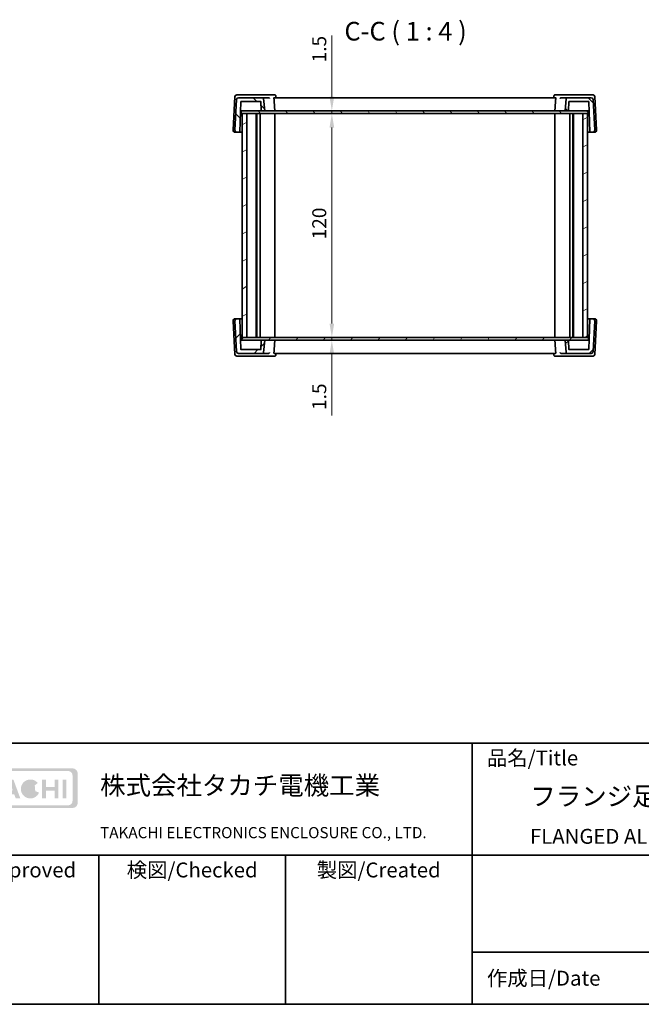
# Model space of a CAD drawing. Units: millimetres. Extents: x 0 to 5318, y 0 to 1124.
# Drawn here: x 2081 to 2414, y 0 to 528 of the extents above; entities that cross this region are included whole.
import ezdxf
from ezdxf.enums import TextEntityAlignment as Align

# ---------------------------------------------------------------- set-up
doc = ezdxf.new("R2010")
doc.units = ezdxf.units.MM
for name, color, linetype, lineweight in [('Border (ISO)', 7, 'Continuous', 35), ('Dimension (ISO)', 7, 'Continuous', 18), ('Symbol (ISO)', 7, 'Continuous', 18), ('Title (ISO)', 7, 'Continuous', 35), ('Visible (ISO)', 7, 'Continuous', 35)]:
    doc.layers.add(name, color=color, linetype=linetype, lineweight=lineweight)
doc.layers.add('Hatch (ISO)', color=1, linetype='Continuous', lineweight=18, true_color=0xff0000)
doc.styles.add('Note Text (TK)', font='txt')
doc.styles.add('文字スタイル67', font='arial.ttf')
doc.dimstyles.new('Default - Method 1b (TK)', dxfattribs={"dimscale": 3, "dimtxt": 2.5, "dimasz": 2.5, "dimexe": 1, "dimexo": 1.5, "dimgap": 1, "dimtad": 1, "dimtoh": 1, "dimrnd": 1e-08, "dimdsep": 46, "dimtxsty": 'Note Text (TK)', "dimcen": 0.09, "dimdle": 5, "dimclrd": 100, "dimclre": 100, "dimclrt": 7, "dimadec": 1, "dimazin": 1, "dimtfac": 1, "dimtmove": 0, "dimatfit": 3, "dimfxl": 0, "dimtolj": 1, "dimlwd": -1, "dimlwe": -1, "dimarcsym": 0})

# ---------------------------------------------------------------- blocks, each defined once
blk = doc.blocks.new('図面枠 tk図枠')
at = {"layer": 'Border (ISO)'}
blk.add_line((14.5, 8), (405.5, 8), dxfattribs=at)
blk = doc.blocks.new('表題欄 tk表題欄')
at = {"layer": 'Hatch (ISO)'}
h = blk.add_hatch(color=256, dxfattribs=at)
edge = h.paths.add_edge_path(flags=0)
edge.add_arc((95.58, 236.3), 0.596, 270, 360)
edge.add_line((96.17, 236.3), (96.17, 239.71))
edge.add_arc((95.58, 239.71), 0.596, 0, 90)
edge.add_line((95.58, 240.31), (79.14, 240.31))
edge.add_arc((79.14, 239.71), 0.596, 90, 180)
edge.add_line((78.54, 239.71), (78.54, 236.3))
edge.add_arc((79.14, 236.3), 0.596, 180, 270)
edge.add_line((79.14, 235.7), (95.58, 235.7))
edge = h.paths.add_edge_path()
edge.add_line((77.84, 239.96), (77.84, 236.05))
edge.add_arc((78.54, 236.05), 0.702, 180, 270)
edge.add_line((78.54, 235.35), (96.17, 235.35))
edge.add_arc((96.17, 236.05), 0.702, 270, 360)
edge.add_line((96.87, 236.05), (96.87, 239.96))
edge.add_arc((96.17, 239.96), 0.702, 0, 90)
edge.add_line((96.17, 240.66), (78.54, 240.66))
edge.add_arc((78.54, 239.96), 0.702, 90, 180)
h = blk.add_hatch(color=256, dxfattribs=at)
h.paths.add_polyline_path([(87.53, 237.71), (88.16, 237.71), (87.85, 238.58)], flags=0)
h.paths.add_polyline_path([(87.14, 236.66), (87.34, 237.2), (88.35, 237.2), (88.55, 236.66), (89.17, 236.66), (88.25, 239.15), (87.44, 239.15), (86.52, 236.66)])
h = blk.add_hatch(color=256, dxfattribs=at)
edge = h.paths.add_edge_path()
edge.add_arc((90.52, 237.9), 1.27, 38.5505, 336.582)
edge.add_line((91.69, 237.4), (91.17, 237.62))
edge.add_ellipse((90.52, 237.9), major_axis=(0, -0.8), ratio=0.867347, start_angle=124.651, end_angle=429.4109, ccw=False)
edge.add_line((91.09, 238.36), (91.52, 238.7))
for points in [[(92.09, 239.15), (92.09, 236.66), (92.61, 236.66), (92.61, 237.66), (93.77, 237.66), (93.77, 236.66), (94.29, 236.66), (94.29, 239.15), (93.77, 239.15), (93.77, 238.15), (92.61, 238.15), (92.61, 239.15)], [(94.84, 239.15), (94.84, 236.66), (95.36, 236.66), (95.36, 239.15)]]:
    blk.add_hatch(color=256, dxfattribs=at).paths.add_polyline_path(points)
at = {"layer": 'Title (ISO)'}
for p, q in [((74.71, 244.05), (255.71, 244.05)), ((149.71, 244.05), (149.71, 209.05)), ((74.71, 229.05), (230.71, 229.05)), ((99.71, 229.05), (99.71, 209.05)), ((124.71, 229.05), (124.71, 209.05)), ((149.71, 216.05), (230.71, 216.05)), ((255.71, 209.05), (74.71, 209.05))]:
    blk.add_line(p, q, dxfattribs=at)
at = {"layer": 'Title (ISO)', "color": 1, "true_color": 0xff0000, "char_height": 2, "line_spacing_factor": 1.5, "style": 'Note Text (TK)'}
for s, insert, attachment_point in [('\\fＭＳ Ｐゴシック|b0|i0;\\H2.0000;品名/Title', (151.71, 242.05), 4), ('\\fＭＳ Ｐゴシック|b0|i0;\\H2.0000;承認/Approved', (87.21, 227.05), 5), ('\\fＭＳ Ｐゴシック|b0|i0;\\H2.0000;検図/Checked', (112.21, 227.05), 5), ('\\fＭＳ Ｐゴシック|b0|i0;\\H2.0000;製図/Created', (137.21, 227.05), 5), ('\\fＭＳ Ｐゴシック|b0|i0;\\H2.0000;作成日/Date', (151.71, 212.55), 4)]:
    blk.add_mtext(s, dxfattribs=dict(at, insert=insert, attachment_point=attachment_point))
at = {"layer": 'Title (ISO)', "color": 7, "attachment_point": 4, "line_spacing_factor": 1.5, "style": 'Note Text (TK)'}
for s, insert, char_height in [('株式会社タカチ電機工業', (99.87, 238.05), 2.5), ('\\fArial|b0|i0;\\H1.4986;TAKACHI ELECTRONICS ENCLOSURE CO., LTD.', (99.87, 232.05), 1.4986)]:
    blk.add_mtext(s, dxfattribs=dict(at, insert=insert, char_height=char_height))
at = {"layer": 'Title (ISO)', "color": 7}
for tag, p, height, style in [('<品名>_001', (157.52, 235.65), 2.5, 'Note Text (TK)'), ('<Title>_001', (157.48, 230.55), 2, '文字スタイル67'), ('<尺度>_001', (240.38, 222.3), 2.5, 'Note Text (TK)'), ('<ページ_No.>_001', (238.02, 213.3), 2.5, 'Note Text (TK)'), ('<総ページ数>_001', (246.74, 213.32), 2.5, 'Note Text (TK)'), ('作成日_001', (175.62, 211.28), 2.5, 'Note Text (TK)')]:
    blk.add_attdef(tag, p, '', height=height, dxfattribs=dict(at, style=style))
at = {"layer": 'Title (ISO)', "color": 7, "style": 'Note Text (TK)'}
blk.add_attdef('<承認>', text='', height=2.5, dxfattribs=at).set_placement((87.21, 217.05), align=Align.MIDDLE_CENTER)
blk = doc.blocks.new('*D38')
at = {"layer": 'Defpoints', "color": 0, "transparency": 16777216}
for p in [(2247.6, 478.78), (2247.6, 477.28), (2247.87, 478.78)]:
    blk.add_point(p, dxfattribs=at)
at = {"layer": 'Dimension (ISO)', "color": 100, "transparency": 16777216}
for p, q in [((2247.87, 486.28), (2247.87, 519.11)), ((2247.87, 477.28), (2247.87, 478.78)), ((2247.87, 469.78), (2247.87, 462.28))]:
    blk.add_line(p, q, dxfattribs=at)
for points in [[(2246.62, 486.28), (2249.12, 486.28), (2247.87, 478.78)], [(2246.62, 469.78), (2249.12, 469.78), (2247.87, 477.28)]]:
    blk.add_solid(points, dxfattribs=at)
at = {"layer": 'Dimension (ISO)', "color": 7, "transparency": 16777216, "insert": (2241.12, 504.69), "char_height": 7.5, "attachment_point": 4, "rotation": 90, "style": 'Note Text (TK)'}
blk.add_mtext('\\A1;1.5', dxfattribs=at)
blk = doc.blocks.new('*D39')
at = {"layer": 'Defpoints', "color": 0, "transparency": 16777216}
for p in [(2247.87, 477.28), (2247.87, 357.28), (2247.87, 357.28)]:
    blk.add_point(p, dxfattribs=at)
at = {"layer": 'Dimension (ISO)', "color": 100, "transparency": 16777216}
blk.add_line((2247.87, 469.78), (2247.87, 364.78), dxfattribs=at)
for points in [[(2246.62, 469.78), (2249.12, 469.78), (2247.87, 477.28)], [(2246.62, 364.78), (2249.12, 364.78), (2247.87, 357.28)]]:
    blk.add_solid(points, dxfattribs=at)
at = {"layer": 'Dimension (ISO)', "color": 7, "transparency": 16777216, "insert": (2241.12, 409.87), "char_height": 7.5, "attachment_point": 4, "rotation": 90, "style": 'Note Text (TK)'}
blk.add_mtext('\\A1;120', dxfattribs=at)
blk = doc.blocks.new('*D40')
at = {"layer": 'Defpoints', "color": 0, "transparency": 16777216}
for p in [(2247.87, 355.78), (2248.15, 357.28), (2248.15, 355.78)]:
    blk.add_point(p, dxfattribs=at)
at = {"layer": 'Dimension (ISO)', "color": 100, "transparency": 16777216}
for p, q in [((2247.87, 364.78), (2247.87, 372.28)), ((2247.87, 357.28), (2247.87, 355.78)), ((2247.87, 348.28), (2247.87, 315.46))]:
    blk.add_line(p, q, dxfattribs=at)
for points in [[(2246.62, 364.78), (2249.12, 364.78), (2247.87, 357.28)], [(2246.62, 348.28), (2249.12, 348.28), (2247.87, 355.78)]]:
    blk.add_solid(points, dxfattribs=at)
at = {"layer": 'Dimension (ISO)', "color": 7, "transparency": 16777216, "insert": (2241.12, 318.46), "char_height": 7.5, "attachment_point": 4, "rotation": 90, "style": 'Note Text (TK)'}
blk.add_mtext('\\A1;1.5', dxfattribs=at)

msp = doc.modelspace()

# ---------------------------------------------------------------- hatches: boundary and pattern name
at = {"layer": 'Hatch (ISO)'}
h = msp.add_hatch(dxfattribs=at)
h.set_pattern_fill('ANSI31', color=256, scale=101.6, angle=90.00021, style=0)
h.set_pattern_definition([(135.0002, (1125, -32), (-8.98022, -8.98029), [])])
edge = h.paths.add_edge_path()
edge.add_ellipse((2373.9316, 485.2821), major_axis=(0, 0.5), ratio=1, start_angle=0, end_angle=85)
edge.add_line((2373.4335, 485.3257), (2372.861, 478.7821))
edge.add_line((2372.861, 478.7821), (2374.4933, 478.7821))
edge.add_ellipse((2374.4933, 478.9821), major_axis=(0, -0.2), ratio=1, start_angle=0, end_angle=88)
edge.add_line((2374.6931, 478.9751), (2374.8543, 483.5891))
edge.add_ellipse((2375.0541, 483.5821), major_axis=(-0.1999, 0.007), ratio=1, start_angle=272, end_angle=360, ccw=False)
edge.add_line((2375.0541, 483.7821), (2385.4703, 483.7821))
edge.add_ellipse((2385.4703, 483.5821), major_axis=(0, 0.2), ratio=1, start_angle=272, end_angle=360, ccw=False)
edge.add_line((2385.6701, 483.5891), (2386.2328, 467.4751))
edge.add_ellipse((2386.4327, 467.4821), major_axis=(-0.1999, -0.007), ratio=1, start_angle=0, end_angle=88)
edge.add_line((2386.4327, 467.2821), (2387.8072, 467.2821))
edge.add_ellipse((2387.8072, 468.2821), major_axis=(0, -1), ratio=1, start_angle=0, end_angle=93)
edge.add_line((2388.8059, 468.3345), (2387.9411, 484.8345))
edge.add_ellipse((2386.9425, 484.7821), major_axis=(0.9986, 0.0523), ratio=1, start_angle=0, end_angle=87)
edge.add_line((2386.9425, 485.7821), (2373.9316, 485.7821))
edge = h.paths.add_edge_path()
edge.add_ellipse((2210.7904, 485.2821), major_axis=(0.4981, 0.0436), ratio=1, start_angle=0, end_angle=85)
edge.add_line((2210.7904, 485.7821), (2197.7795, 485.7821))
edge.add_ellipse((2197.7795, 484.7821), major_axis=(0, 1), ratio=1, start_angle=0, end_angle=87)
edge.add_line((2196.7809, 484.8345), (2195.9162, 468.3345))
edge.add_ellipse((2196.9148, 468.2821), major_axis=(-0.9986, 0.0523), ratio=1, start_angle=0, end_angle=93)
edge.add_line((2196.9148, 467.2821), (2198.2893, 467.2821))
edge.add_ellipse((2198.2893, 467.4821), major_axis=(0, -0.2), ratio=1, start_angle=0, end_angle=88)
edge.add_line((2198.4892, 467.4751), (2199.0519, 483.5891))
edge.add_ellipse((2199.2518, 483.5821), major_axis=(-0.1999, 0.007), ratio=1, start_angle=272, end_angle=360, ccw=False)
edge.add_line((2199.2518, 483.7821), (2209.6679, 483.7821))
edge.add_ellipse((2209.6679, 483.5821), major_axis=(0, 0.2), ratio=1, start_angle=272, end_angle=360, ccw=False)
edge.add_line((2209.8677, 483.5891), (2210.0289, 478.9751))
edge.add_ellipse((2210.2288, 478.9821), major_axis=(-0.1999, -0.007), ratio=1, start_angle=0, end_angle=88)
edge.add_line((2210.2288, 478.7821), (2211.861, 478.7821))
edge.add_line((2211.861, 478.7821), (2211.2885, 485.3257))
h = msp.add_hatch(dxfattribs=at)
h.set_pattern_fill('ANSI31', color=256, scale=101.6, angle=75.000175, style=0)
h.set_pattern_definition([(120.0002, (1125, -32), (-10.9985, -6.35003), [])])
h.paths.add_polyline_path([(2385.411, 477.2821), (2385.411, 478.7821), (2374.4933, 478.7821), (2372.861, 478.7821), (2211.861, 478.7821), (2210.2288, 478.7821), (2199.311, 478.7821), (2199.311, 477.2821), (2199.861, 477.2821), (2202.361, 477.2821), (2382.361, 477.2821), (2384.861, 477.2821)])
h = msp.add_hatch(dxfattribs=at)
h.set_pattern_fill('ANSI31', color=256, scale=101.6, angle=-14.999978, style=0)
h.set_pattern_definition([(30, (1125, -32), (-6.35, 10.99852), [])])
h.paths.add_polyline_path([(2384.861, 477.2821), (2382.361, 477.2821), (2382.361, 357.2821), (2384.861, 357.2821)])
h.paths.add_polyline_path([(2199.861, 477.2821), (2199.861, 357.2821), (2202.361, 357.2821), (2202.361, 477.2821)])
h = msp.add_hatch(dxfattribs=at)
h.set_pattern_fill('ANSI31', color=256, scale=101.6, style=0)
h.set_pattern_definition([(45, (1125, -32), (-8.98026, 8.98026), [])])
edge = h.paths.add_edge_path()
edge.add_ellipse((2210.7904, 349.2821), major_axis=(0, -0.5), ratio=1, start_angle=0, end_angle=85)
edge.add_line((2211.2885, 349.2385), (2211.861, 355.7821))
edge.add_line((2211.861, 355.7821), (2210.2288, 355.7821))
edge.add_ellipse((2210.2288, 355.5821), major_axis=(0, 0.2), ratio=1, start_angle=0, end_angle=88)
edge.add_line((2210.0289, 355.5891), (2209.8677, 350.9751))
edge.add_ellipse((2209.6679, 350.9821), major_axis=(0.1999, -0.007), ratio=1, start_angle=272, end_angle=360, ccw=False)
edge.add_line((2209.6679, 350.7821), (2199.2518, 350.7821))
edge.add_ellipse((2199.2518, 350.9821), major_axis=(0, -0.2), ratio=1, start_angle=272, end_angle=360, ccw=False)
edge.add_line((2199.0519, 350.9751), (2198.4892, 367.0891))
edge.add_ellipse((2198.2893, 367.0821), major_axis=(0.1999, 0.007), ratio=1, start_angle=0, end_angle=88)
edge.add_line((2198.2893, 367.2821), (2196.9148, 367.2821))
edge.add_ellipse((2196.9148, 366.2821), major_axis=(0, 1), ratio=1, start_angle=0, end_angle=93)
edge.add_line((2195.9162, 366.2298), (2196.7809, 349.7298))
edge.add_ellipse((2197.7795, 349.7821), major_axis=(-0.9986, -0.0523), ratio=1, start_angle=0, end_angle=87)
edge.add_line((2197.7795, 348.7821), (2210.7904, 348.7821))
edge = h.paths.add_edge_path()
edge.add_ellipse((2373.9316, 349.2821), major_axis=(-0.4981, -0.0436), ratio=1, start_angle=0, end_angle=85)
edge.add_line((2373.9316, 348.7821), (2386.9425, 348.7821))
edge.add_ellipse((2386.9425, 349.7821), major_axis=(0, -1), ratio=1, start_angle=0, end_angle=87)
edge.add_line((2387.9411, 349.7298), (2388.8059, 366.2298))
edge.add_ellipse((2387.8072, 366.2821), major_axis=(0.9986, -0.0523), ratio=1, start_angle=0, end_angle=93)
edge.add_line((2387.8072, 367.2821), (2386.4327, 367.2821))
edge.add_ellipse((2386.4327, 367.0821), major_axis=(0, 0.2), ratio=1, start_angle=0, end_angle=88)
edge.add_line((2386.2328, 367.0891), (2385.6701, 350.9751))
edge.add_ellipse((2385.4703, 350.9821), major_axis=(0.1999, -0.007), ratio=1, start_angle=272, end_angle=360, ccw=False)
edge.add_line((2385.4703, 350.7821), (2375.0541, 350.7821))
edge.add_ellipse((2375.0541, 350.9821), major_axis=(0, -0.2), ratio=1, start_angle=272, end_angle=360, ccw=False)
edge.add_line((2374.8543, 350.9751), (2374.6931, 355.5891))
edge.add_ellipse((2374.4933, 355.5821), major_axis=(0.1999, 0.007), ratio=1, start_angle=0, end_angle=88)
edge.add_line((2374.4933, 355.7821), (2372.861, 355.7821))
edge.add_line((2372.861, 355.7821), (2373.4335, 349.2385))
h = msp.add_hatch(dxfattribs=at)
h.set_pattern_fill('ANSI31', color=256, scale=101.6, angle=14.999978, style=0)
h.set_pattern_definition([(60, (1125, -32), (-10.99852, 6.35), [])])
h.paths.add_polyline_path([(2385.411, 355.7821), (2385.411, 357.2821), (2384.861, 357.2821), (2382.361, 357.2821), (2202.361, 357.2821), (2199.861, 357.2821), (2199.311, 357.2821), (2199.311, 355.7821), (2210.2288, 355.7821), (2211.861, 355.7821), (2372.861, 355.7821), (2374.4933, 355.7821)])

# ---------------------------------------------------------------- linework, layer by layer
at = {"layer": 'Visible (ISO)'}
for p, q in [((2195.8595, 486.3345), (2194.9162, 468.3345)), ((2198.096, 487.2821), (2196.8581, 487.2821)), ((2210.7904, 485.7821), (2197.7795, 485.7821)), ((2213.9107, 487.2821), (2198.096, 487.2821)), ((2213.9433, 485.7821), (2210.7904, 485.7821)), ((2217.2428, 487.2821), (2213.9107, 487.2821)), ((2367.809, 485.7821), (2216.913, 485.7821)), ((2217.7686, 486.8021), (2217.8652, 485.7821)), ((2366.9534, 486.8021), (2366.8568, 485.7821)), ((2370.8113, 487.2821), (2367.4792, 487.2821)), ((2373.9316, 485.7821), (2370.7787, 485.7821)), ((2386.6261, 487.2821), (2370.8113, 487.2821)), ((2386.9425, 485.7821), (2373.9316, 485.7821)), ((2387.8639, 487.2821), (2386.6261, 487.2821)), ((2389.8059, 468.3345), (2388.8625, 486.3345)), ((2196.7809, 484.8345), (2195.9162, 468.3345)), ((2198.4892, 467.4751), (2199.0519, 483.5891)), ((2199.2518, 483.7821), (2209.6679, 483.7821)), ((2209.8677, 483.5891), (2210.0289, 478.9751)), ((2211.861, 478.7821), (2211.2885, 485.3257)), ((2373.4335, 485.3257), (2372.861, 478.7821)), ((2374.6931, 478.9751), (2374.8543, 483.5891)), ((2375.0541, 483.7821), (2385.4703, 483.7821)), ((2385.6701, 483.5891), (2386.2328, 467.4751)), ((2388.8059, 468.3345), (2387.9411, 484.8345)), ((2198.884, 478.7821), (2199.0906, 478.7821)), ((2199.0906, 478.7821), (2199.311, 478.7821)), ((2385.411, 478.7821), (2199.311, 478.7821)), ((2199.311, 478.7821), (2199.311, 477.2821)), ((2199.311, 477.2821), (2385.411, 477.2821)), ((2199.861, 477.2821), (2199.861, 357.2821)), ((2202.361, 477.2821), (2199.861, 477.2821)), ((2202.361, 357.2821), (2202.361, 477.2821)), ((2207.361, 477.2821), (2207.361, 357.2821)), ((2207.6839, 477.2821), (2207.6839, 357.2821)), ((2209.361, 477.2821), (2209.361, 357.2821)), ((2210.2288, 478.7821), (2211.861, 478.7821)), ((2217.361, 477.2821), (2217.361, 357.2821)), ((2367.361, 477.2821), (2367.361, 357.2821)), ((2372.861, 478.7821), (2374.4933, 478.7821)), ((2375.361, 477.2821), (2375.361, 357.2821)), ((2377.0382, 477.2821), (2377.0382, 357.2821)), ((2377.361, 477.2821), (2377.361, 357.2821)), ((2384.861, 477.2821), (2382.361, 477.2821)), ((2382.361, 477.2821), (2382.361, 357.2821)), ((2384.861, 357.2821), (2384.861, 477.2821)), ((2385.411, 478.7821), (2385.6314, 478.7821)), ((2385.411, 477.2821), (2385.411, 478.7821)), ((2385.6314, 478.7821), (2385.838, 478.7821)), ((2195.9148, 467.2821), (2196.9148, 467.2821)), ((2196.9148, 467.2821), (2198.2893, 467.2821)), ((2198.2893, 467.2821), (2199.861, 467.2821)), ((2384.861, 467.2821), (2386.4327, 467.2821)), ((2386.4327, 467.2821), (2387.8072, 467.2821)), ((2387.8072, 467.2821), (2388.8072, 467.2821)), ((2194.9162, 366.2298), (2195.8595, 348.2298)), ((2196.9148, 367.2821), (2195.9148, 367.2821)), ((2195.9162, 366.2298), (2196.7809, 349.7298)), ((2198.2893, 367.2821), (2196.9148, 367.2821)), ((2199.861, 367.2821), (2198.2893, 367.2821)), ((2199.0519, 350.9751), (2198.4892, 367.0891)), ((2386.4327, 367.2821), (2384.861, 367.2821)), ((2386.2328, 367.0891), (2385.6701, 350.9751)), ((2387.8072, 367.2821), (2386.4327, 367.2821)), ((2388.8072, 367.2821), (2387.8072, 367.2821)), ((2387.9411, 349.7298), (2388.8059, 366.2298)), ((2388.8625, 348.2298), (2389.8059, 366.2298)), ((2199.0906, 355.7821), (2198.884, 355.7821)), ((2199.311, 355.7821), (2199.0906, 355.7821)), ((2385.411, 357.2821), (2199.311, 357.2821)), ((2199.311, 357.2821), (2199.311, 355.7821)), ((2199.311, 355.7821), (2385.411, 355.7821)), ((2199.861, 357.2821), (2202.361, 357.2821)), ((2210.0289, 355.5891), (2209.8677, 350.9751)), ((2211.861, 355.7821), (2210.2288, 355.7821)), ((2211.2885, 349.2385), (2211.861, 355.7821)), ((2374.4933, 355.7821), (2372.861, 355.7821)), ((2372.861, 355.7821), (2373.4335, 349.2385)), ((2374.8543, 350.9751), (2374.6931, 355.5891)), ((2382.361, 357.2821), (2384.861, 357.2821)), ((2385.411, 355.7821), (2385.411, 357.2821)), ((2385.6314, 355.7821), (2385.411, 355.7821)), ((2385.838, 355.7821), (2385.6314, 355.7821)), ((2197.7795, 348.7821), (2210.7904, 348.7821)), ((2209.6679, 350.7821), (2199.2518, 350.7821)), ((2210.7904, 348.7821), (2213.9433, 348.7821)), ((2216.913, 348.7821), (2367.809, 348.7821)), ((2217.7686, 347.7621), (2217.8652, 348.7821)), ((2366.9534, 347.7621), (2366.8568, 348.7821)), ((2370.7787, 348.7821), (2373.9316, 348.7821)), ((2373.9316, 348.7821), (2386.9425, 348.7821)), ((2385.4703, 350.7821), (2375.0541, 350.7821)), ((2196.8581, 347.2821), (2198.096, 347.2821)), ((2198.096, 347.2821), (2213.9107, 347.2821)), ((2213.9107, 347.2821), (2217.2428, 347.2821)), ((2367.4792, 347.2821), (2370.8113, 347.2821)), ((2370.8113, 347.2821), (2386.6261, 347.2821)), ((2386.6261, 347.2821), (2387.8639, 347.2821))]:
    msp.add_line(p, q, dxfattribs=at)
for centre, radius, start, end in [((2196.8581, 486.2821), 1, 90, 177), ((2197.7795, 484.7821), 1, 90, 177), ((2210.7904, 485.2821), 0.5, 5, 90), ((2373.9316, 485.2821), 0.5, 90, 175), ((2386.9425, 484.7821), 1, 3, 90), ((2387.8639, 486.2821), 1, 3, 90), ((2199.2518, 483.5821), 0.2, 90, 178), ((2209.6679, 483.5821), 0.2, 2, 90), ((2375.0541, 483.5821), 0.2, 90, 178), ((2385.4703, 483.5821), 0.2, 2, 90), ((2210.2288, 478.9821), 0.2, 182, 270), ((2374.4933, 478.9821), 0.2, 270, 358), ((2195.9148, 468.2821), 1, 177, 270), ((2196.9148, 468.2821), 1, 177, 270), ((2198.2893, 467.4821), 0.2, 270, 358), ((2386.4327, 467.4821), 0.2, 182, 270), ((2387.8072, 468.2821), 1, 270, 3), ((2388.8072, 468.2821), 1, 270, 3), ((2195.9148, 366.2821), 1, 90, 183), ((2196.9148, 366.2821), 1, 90, 183), ((2198.2893, 367.0821), 0.2, 2, 90), ((2386.4327, 367.0821), 0.2, 90, 178), ((2387.8072, 366.2821), 1, 357, 90), ((2388.8072, 366.2821), 1, 357, 90), ((2210.2288, 355.5821), 0.2, 90, 178), ((2374.4933, 355.5821), 0.2, 2, 90), ((2196.8581, 348.2821), 1, 183, 270), ((2197.7795, 349.7821), 1, 183, 270), ((2199.2518, 350.9821), 0.2, 182, 270), ((2209.6679, 350.9821), 0.2, 270, 358), ((2210.7904, 349.2821), 0.5, 270, 355), ((2373.9316, 349.2821), 0.5, 185, 270), ((2375.0541, 350.9821), 0.2, 182, 270), ((2385.4703, 350.9821), 0.2, 270, 358), ((2386.9425, 349.7821), 1, 270, 357), ((2387.8639, 348.2821), 1, 270, 357)]:
    msp.add_arc(centre, radius, start, end, dxfattribs=at)
for points, degree in [([(2213.9878, 485.7802), (2213.9726, 485.7815), (2213.9576, 485.7821), (2213.9433, 485.7821)], 3), ([(2370.7787, 485.7821), (2370.7644, 485.7821), (2370.7494, 485.7815), (2370.7342, 485.7802)], 3), ([(2216.8404, 485.3257), (2217.0692, 482.0505), (2217.2981, 478.7821)], 2), ([(2367.8816, 485.3257), (2367.6528, 482.0505), (2367.4239, 478.7821)], 2), ([(2216.8404, 349.2385), (2217.0692, 352.5138), (2217.2981, 355.7821)], 2), ([(2367.8816, 349.2385), (2367.6528, 352.5138), (2367.4239, 355.7821)], 2), ([(2213.9433, 348.7821), (2213.9576, 348.7821), (2213.9726, 348.7827), (2213.9878, 348.7841)], 3), ([(2370.7342, 348.7841), (2370.7494, 348.7827), (2370.7644, 348.7821), (2370.7787, 348.7821)], 3)]:
    msp.add_open_spline(points, degree=degree, dxfattribs=at)
for points, knots in [([(2213.9878, 485.7802), (2214.0388, 485.7757), (2214.0883, 485.7639), (2214.1928, 485.7244), (2214.2451, 485.6942), (2214.3475, 485.6157), (2214.3941, 485.5645), (2214.4687, 485.4529), (2214.4959, 485.3911), (2214.5118, 485.3278), (2214.512, 485.3268), (2214.5123, 485.3257)], [-0.0844673323, -0.0844673323, -0.0844673323, -0.0844673323, -0.0689780944, -0.0689780944, -0.049694074, -0.049694074, -0.0256118972, -0.0256118972, 0, 0, 0.0004309199, 0.0004309199, 0.0004309199, 0.0004309199]), ([(2216.8404, 485.3257), (2216.8368, 485.3782), (2216.835, 485.4322), (2216.836, 485.5436), (2216.84, 485.5991), (2216.8529, 485.6865), (2216.8626, 485.7239), (2216.886, 485.771), (2216.8994, 485.7821), (2216.913, 485.7821)], [0.0033693081, 0.0033693081, 0.0033693081, 0.0033693081, 0.018887218, 0.018887218, 0.037774436, 0.037774436, 0.0569102552, 0.0569102552, 0.0750467597, 0.0750467597, 0.0750467597, 0.0750467597]), ([(2217.2428, 487.2821), (2217.2558, 487.2821), (2217.2687, 487.2816), (2217.2942, 487.2798), (2217.3067, 487.2784), (2217.3314, 487.2748), (2217.3435, 487.2726), (2217.3671, 487.2675), (2217.3786, 487.2646), (2217.4009, 487.2582), (2217.4117, 487.2547), (2217.4221, 487.251)], [0, 0, 0, 0, 0.00089982322, 0.00089982322, 0.00179964644, 0.00179964644, 0.00269946966, 0.00269946966, 0.00359929288, 0.00359929288, 0.0044991161, 0.0044991161, 0.0044991161, 0.0044991161]), ([(2217.4221, 487.251), (2217.4601, 487.2374), (2217.4999, 487.2181), (2217.5756, 487.1674), (2217.6112, 487.136), (2217.6711, 487.0671), (2217.6953, 487.0299), (2217.7319, 486.9575), (2217.7444, 486.9224), (2217.7614, 486.858), (2217.7661, 486.8286), (2217.7686, 486.8021)], [-0.0853106008, -0.0853106008, -0.0853106008, -0.0853106008, -0.0828343031, -0.0828343031, -0.0803580053, -0.0803580053, -0.0778817075, -0.0778817075, -0.0754054097, -0.0754054097, -0.0729291119, -0.0729291119, -0.0729291119, -0.0729291119]), ([(2366.9534, 486.8021), (2366.9559, 486.8286), (2366.9606, 486.858), (2366.9776, 486.9224), (2366.9901, 486.9575), (2367.0267, 487.0299), (2367.0509, 487.0671), (2367.1108, 487.136), (2367.1465, 487.1674), (2367.2221, 487.2181), (2367.2619, 487.2374), (2367.2999, 487.251)], [-0.0123814889, -0.0123814889, -0.0123814889, -0.0123814889, -0.0099051911, -0.0099051911, -0.0074288933, -0.0074288933, -0.0049525956, -0.0049525956, -0.0024762978, -0.0024762978, 0, 0, 0, 0]), ([(2367.2999, 487.251), (2367.3103, 487.2547), (2367.3212, 487.2582), (2367.3435, 487.2646), (2367.355, 487.2675), (2367.3785, 487.2726), (2367.3906, 487.2748), (2367.4153, 487.2784), (2367.4279, 487.2798), (2367.4533, 487.2816), (2367.4662, 487.2821), (2367.4792, 487.2821)], [0, 0, 0, 0, 0.00089982322, 0.00089982322, 0.00179964644, 0.00179964644, 0.00269946966, 0.00269946966, 0.00359929288, 0.00359929288, 0.0044991161, 0.0044991161, 0.0044991161, 0.0044991161]), ([(2367.809, 485.7821), (2367.8226, 485.7821), (2367.836, 485.771), (2367.8594, 485.7239), (2367.8691, 485.6865), (2367.882, 485.5991), (2367.886, 485.5436), (2367.8871, 485.4322), (2367.8852, 485.3782), (2367.8816, 485.3257)], [0.2308200517, 0.2308200517, 0.2308200517, 0.2308200517, 0.2489565562, 0.2489565562, 0.2680923755, 0.2680923755, 0.2869795934, 0.2869795934, 0.3024975033, 0.3024975033, 0.3024975033, 0.3024975033]), ([(2370.2097, 485.3257), (2370.21, 485.3268), (2370.2102, 485.3278), (2370.2232, 485.3795), (2370.2435, 485.4298), (2370.298, 485.5236), (2370.3317, 485.5678), (2370.4165, 485.6514), (2370.4691, 485.6905), (2370.5758, 485.7443), (2370.6264, 485.7623), (2370.6978, 485.776), (2370.7159, 485.7786), (2370.7342, 485.7802)], [-0.0841640958, -0.0841640958, -0.0841640958, -0.0841640958, -0.083736573, -0.083736573, -0.06306447, -0.06306447, -0.0432464833, -0.0432464833, -0.0218942429, -0.0218942429, -0.0054944379, -0.0054944379, 0, 0, 0, 0]), ([(2214.5123, 349.2385), (2214.512, 349.2375), (2214.5118, 349.2364), (2214.4988, 349.1847), (2214.4785, 349.1345), (2214.424, 349.0407), (2214.3903, 348.9964), (2214.3055, 348.9128), (2214.2529, 348.8737), (2214.1462, 348.8199), (2214.0956, 348.8019), (2214.0242, 348.7882), (2214.0061, 348.7856), (2213.9878, 348.7841)], [-0.0841640958, -0.0841640958, -0.0841640958, -0.0841640958, -0.083736573, -0.083736573, -0.06306447, -0.06306447, -0.0432464833, -0.0432464833, -0.0218942429, -0.0218942429, -0.0054944379, -0.0054944379, 0, 0, 0, 0]), ([(2216.913, 348.7821), (2216.8994, 348.7822), (2216.886, 348.7933), (2216.8626, 348.8404), (2216.8529, 348.8778), (2216.84, 348.9652), (2216.836, 349.0207), (2216.835, 349.132), (2216.8368, 349.1861), (2216.8404, 349.2385)], [0.2308200517, 0.2308200517, 0.2308200517, 0.2308200517, 0.2489565562, 0.2489565562, 0.2680923755, 0.2680923755, 0.2869795934, 0.2869795934, 0.3024975033, 0.3024975033, 0.3024975033, 0.3024975033]), ([(2367.8816, 349.2385), (2367.8852, 349.1861), (2367.8871, 349.132), (2367.886, 349.0207), (2367.882, 348.9652), (2367.8691, 348.8778), (2367.8594, 348.8404), (2367.836, 348.7933), (2367.8226, 348.7822), (2367.809, 348.7821)], [0.0033693081, 0.0033693081, 0.0033693081, 0.0033693081, 0.018887218, 0.018887218, 0.037774436, 0.037774436, 0.0569102552, 0.0569102552, 0.0750467597, 0.0750467597, 0.0750467597, 0.0750467597]), ([(2370.7342, 348.7841), (2370.6832, 348.7885), (2370.6337, 348.8004), (2370.5292, 348.8398), (2370.4769, 348.87), (2370.3745, 348.9486), (2370.3279, 348.9998), (2370.2533, 349.1114), (2370.2261, 349.1731), (2370.2102, 349.2364), (2370.21, 349.2375), (2370.2097, 349.2385)], [-0.0844673323, -0.0844673323, -0.0844673323, -0.0844673323, -0.0689780944, -0.0689780944, -0.049694074, -0.049694074, -0.0256118972, -0.0256118972, 0, 0, 0.0004309199, 0.0004309199, 0.0004309199, 0.0004309199]), ([(2217.4221, 347.3133), (2217.4117, 347.3096), (2217.4009, 347.3061), (2217.3786, 347.2996), (2217.3671, 347.2967), (2217.3435, 347.2916), (2217.3314, 347.2894), (2217.3067, 347.2858), (2217.2942, 347.2845), (2217.2687, 347.2826), (2217.2558, 347.2821), (2217.2428, 347.2821)], [0, 0, 0, 0, 0.00089982322, 0.00089982322, 0.00179964644, 0.00179964644, 0.00269946966, 0.00269946966, 0.00359929288, 0.00359929288, 0.0044991161, 0.0044991161, 0.0044991161, 0.0044991161]), ([(2217.7686, 347.7621), (2217.7661, 347.7357), (2217.7614, 347.7063), (2217.7444, 347.6419), (2217.7319, 347.6068), (2217.6953, 347.5344), (2217.6711, 347.4972), (2217.6112, 347.4283), (2217.5756, 347.3969), (2217.4999, 347.3462), (2217.4601, 347.3269), (2217.4221, 347.3133)], [-0.0123814889, -0.0123814889, -0.0123814889, -0.0123814889, -0.0099051911, -0.0099051911, -0.0074288933, -0.0074288933, -0.0049525956, -0.0049525956, -0.0024762978, -0.0024762978, 0, 0, 0, 0]), ([(2367.2999, 347.3133), (2367.2619, 347.3269), (2367.2221, 347.3462), (2367.1465, 347.3969), (2367.1108, 347.4283), (2367.0509, 347.4972), (2367.0267, 347.5344), (2366.9901, 347.6068), (2366.9776, 347.6419), (2366.9606, 347.7063), (2366.9559, 347.7357), (2366.9534, 347.7621)], [-0.0853106008, -0.0853106008, -0.0853106008, -0.0853106008, -0.0828343031, -0.0828343031, -0.0803580053, -0.0803580053, -0.0778817075, -0.0778817075, -0.0754054097, -0.0754054097, -0.0729291119, -0.0729291119, -0.0729291119, -0.0729291119]), ([(2367.4792, 347.2821), (2367.4662, 347.2821), (2367.4533, 347.2826), (2367.4279, 347.2845), (2367.4153, 347.2858), (2367.3906, 347.2894), (2367.3785, 347.2916), (2367.355, 347.2967), (2367.3435, 347.2996), (2367.3212, 347.3061), (2367.3103, 347.3096), (2367.2999, 347.3133)], [0, 0, 0, 0, 0.00089982322, 0.00089982322, 0.00179964644, 0.00179964644, 0.00269946966, 0.00269946966, 0.00359929288, 0.00359929288, 0.0044991161, 0.0044991161, 0.0044991161, 0.0044991161])]:
    msp.add_open_spline(points, degree=3, knots=knots, dxfattribs=at)

# ---------------------------------------------------------------- block references
at = {"xscale": 4, "yscale": 4, "zscale": 4}
msp.add_blockref('図面枠 tk図枠', (1125, -32), dxfattribs=at)
ref = msp.add_blockref('表題欄 tk表題欄', (1724.1647, -836.211), dxfattribs=dict(xscale=4, yscale=4, zscale=4))
ref.add_attrib('<品名>_001', 'フランジ足付アルミケース パネルタイプ', (2354.2614, 106.4602), dxfattribs={"layer": 'Title (ISO)', "color": 7, "height": 10, "style": 'Note Text (TK)'})
ref.add_attrib('<Title>_001', 'FLANGED ALUMINIUM PANEL CASE', (2354.0832, 86), dxfattribs={"layer": 'Title (ISO)', "color": 7, "height": 8, "style": '文字スタイル67'})

# ---------------------------------------------------------------- texts
at = {"layer": 'Symbol (ISO)', "color": 7, "insert": (2254.602, 513.2913), "char_height": 10, "attachment_point": 7, "style": 'Note Text (TK)'}
msp.add_mtext('C-C ( 1 : 4 )', dxfattribs=at)

# ---------------------------------------------------------------- dimensions: what is measured, and where the dimension line sits
at = {"layer": 'Dimension (ISO)', "color": 100, "true_color": 0x00ff3f}
for base, p1, p2, angle, override, picture, middle in [((2247.872, 478.7821), (2247.596, 477.2821), (2247.596, 478.7821), 270, {"dimtoh": 0, "dimdec": 2, "dimse1": 1, "dimse2": 1, "dimtp": 0, "dimtm": 0, "dimtdec": 2, "dimtofl": 1, "dimatfit": 1}, '*D38', (2247.872, 510.3958)), ((2247.872, 357.2821), (2247.872, 477.2821), (2247.872, 357.2821), 270, {"dimtoh": 0, "dimdec": 2, "dimse1": 1, "dimse2": 1, "dimtp": 0, "dimtm": 0, "dimtdec": 2, "dimtofl": 0, "dimatfit": 1}, '*D39', (2247.872, 417.2821)), ((2247.872, 355.7821), (2248.1481, 357.2821), (2248.1481, 355.7821), 90, {"dimtoh": 0, "dimdec": 2, "dimse1": 1, "dimse2": 1, "dimtp": 0, "dimtm": 0, "dimtdec": 2, "dimtofl": 1, "dimatfit": 1}, '*D40', (2247.872, 324.1685))]:
    dim = msp.add_linear_dim(base=base, p1=p1, p2=p2, angle=angle, dimstyle='Default - Method 1b (TK)', override=override, dxfattribs=at)
    dim.commit()
    dim.dimension.update_dxf_attribs({"geometry": picture, "text_midpoint": middle, "dimtype": 160})

doc.saveas('drawing.dxf')
